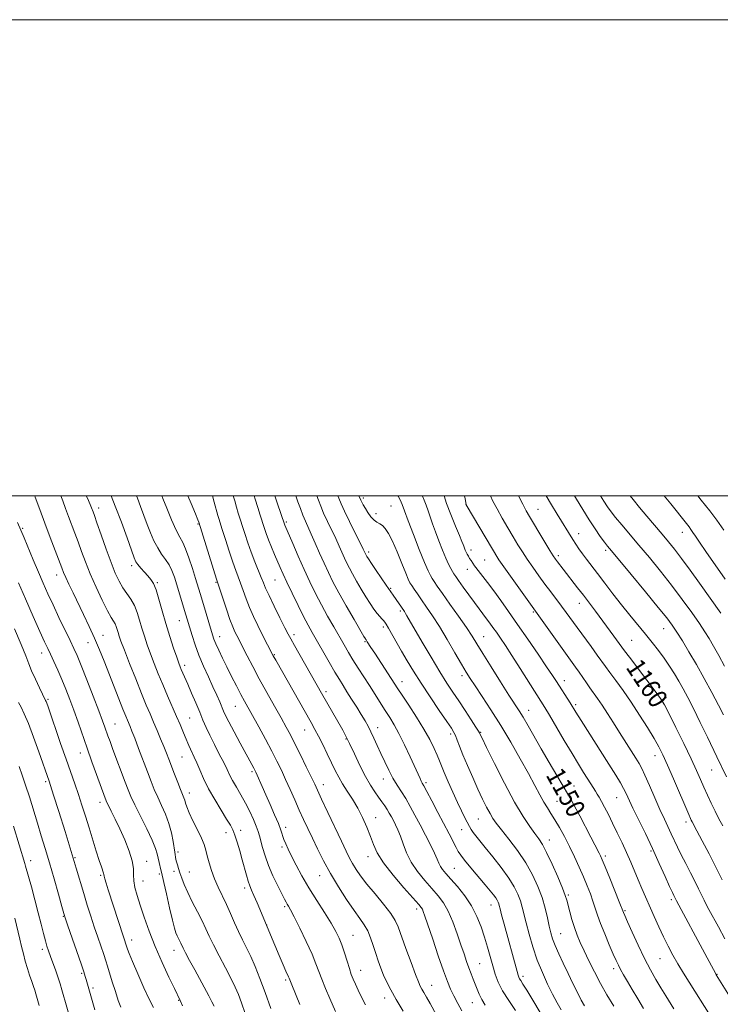
# Model space of a CAD drawing. Extents: x 2154800 to 2157700, y 312300 to 315200.
# Drawn here: x 2156550 to 2156844, y 314786 to 315200 of the extents above; entities that cross this region are included whole.
import ezdxf

# ---------------------------------------------------------------- set-up
doc = ezdxf.new("R2010")
doc.units = 0
doc.header["$MEASUREMENT"] = 0
for name, color, linetype, lineweight in [('32000', 7, 'Continuous', 0), ('DTM SPOT ELEVATION', 2, 'Continuous', 13), ('INDEX CONTOUR', 41, 'Continuous', 13), ('INDEX CONTOUR LABEL', 244, 'Continuous', 0), ('INTERMEDIATE CONTOUR', 44, 'Continuous', 0)]:
    doc.layers.add(name, color=color, linetype=linetype, lineweight=lineweight)
doc.styles.add('Style-ITALICS', font='ITALICS.shx')

msp = doc.modelspace()

# ---------------------------------------------------------------- linework, layer by layer
at = {"layer": '32000', "flags": 128}
for points in [[(2154800, 312300), (2157700, 312300), (2157700, 315200), (2154800, 315200), (2154800, 312300)], [(2155000, 312500), (2157500, 312500), (2157500, 315000), (2155000, 315000), (2155000, 312500)]]:
    msp.add_lwpolyline(points, dxfattribs=at)
at = {"layer": 'DTM SPOT ELEVATION'}
for p in [(2156694.5, 314999.1, 1148.35), (2156737.55, 314996.28, 1155.99), (2156583.24, 314994.9, 1124.55), (2156699.78, 314992.51, 1148.48), (2156706.05, 314995.69, 1149.04), (2156767.79, 314994.24, 1160.9), (2156624.99, 314988.1, 1131.88), (2156662.09, 314988.95, 1140.25), (2156551.29, 314986.35, 1118.21), (2156784.89, 314984.09, 1162.61), (2156828.55, 314984.61, 1169.34), (2156696.65, 314976.38, 1146.35), (2156739.66, 314977.24, 1154.5), (2156796.26, 314977.07, 1163.67), (2156745.37, 314972.98, 1154.98), (2156751.31, 314973.16, 1156.01), (2156776.43, 314974.9, 1160.39), (2156597.1, 314970.68, 1125.6), (2156738.09, 314969.09, 1153.31), (2156565.56, 314966.78, 1119.41), (2156607.91, 314963.45, 1126.2), (2156632.55, 314963.68, 1131.87), (2156657.35, 314964.6, 1137.09), (2156705.92, 314961.06, 1146.16), (2156709.95, 314951.61, 1145.71), (2156765.92, 314951.12, 1155.81), (2156785.2, 314954.8, 1159.31), (2156617.08, 314947.47, 1127.18), (2156702.77, 314944.84, 1143.61), (2156820.73, 314944.12, 1163.22), (2156585.05, 314941.31, 1120.75), (2156633.98, 314940.83, 1130.64), (2156665.22, 314941.72, 1136.42), (2156695.08, 314938.72, 1141.84), (2156745.04, 314940.75, 1150.81), (2156807.28, 314939.22, 1160.96), (2156578.67, 314938.24, 1119.26), (2156559.19, 314933.91, 1115.36), (2156657.09, 314933.24, 1134.14), (2156619.32, 314928.83, 1126.42), (2156710.74, 314921.96, 1142.68), (2156735.94, 314924.4, 1147.56), (2156778.94, 314922.38, 1154.61), (2156678.78, 314917.76, 1136.41), (2156561.84, 314914.49, 1114.2), (2156821.71, 314915.16, 1160.36), (2156640.59, 314911.58, 1129.12), (2156763.89, 314909.9, 1150.71), (2156783.68, 314912.29, 1154.31), (2156621.44, 314906.58, 1124.96), (2156590.08, 314904.15, 1118.9), (2156669.76, 314901.61, 1133.22), (2156700.52, 314902.65, 1138.64), (2156687.18, 314897.81, 1135.86), (2156731.2, 314899.99, 1143.66), (2156743.72, 314900.59, 1146.1), (2156575.51, 314892, 1115.36), (2156618.26, 314890.22, 1123.08), (2156817, 314890.89, 1157.36), (2156840.8, 314884.87, 1161.12), (2156647.61, 314884.15, 1127.73), (2156702.79, 314881.02, 1137.33), (2156560.96, 314879.85, 1111.72), (2156677.66, 314878.68, 1132.63), (2156720.79, 314879.43, 1140.3), (2156782.96, 314878.01, 1150.79), (2156621.29, 314875.19, 1122.59), (2156800.93, 314873.14, 1153.15), (2156583.7, 314871.25, 1115.49), (2156775.79, 314871.65, 1148.94), (2156699.62, 314864.75, 1134.67), (2156742.71, 314864.18, 1143.04), (2156661.82, 314860.73, 1128.46), (2156735.81, 314859.8, 1141.21), (2156830.1, 314862.95, 1157.57), (2156636.67, 314858.41, 1123.37), (2156642.85, 314859.46, 1124.47), (2156660.22, 314852.45, 1127.69), (2156772.63, 314855.33, 1146.64), (2156573.2, 314847.92, 1112.11), (2156616.52, 314850.42, 1120.39), (2156696.46, 314848.33, 1133.4), (2156796.19, 314848.69, 1150.36), (2156815.35, 314850.83, 1153.77), (2156554.56, 314846.74, 1108.52), (2156603.38, 314846.48, 1116.71), (2156732.65, 314843.48, 1138.95), (2156584.02, 314840.51, 1113.77), (2156608.71, 314841.06, 1117.7), (2156614.9, 314842.2, 1119.58), (2156621.24, 314841.94, 1120.78), (2156676.13, 314840.41, 1129.24), (2156601.83, 314838.22, 1116.79), (2156644.53, 314835.24, 1123.58), (2156780.58, 314832.24, 1146.22), (2156661.35, 314827.39, 1125.74), (2156748.11, 314828.13, 1139.29), (2156823.83, 314830.29, 1153.66), (2156568.39, 314823.27, 1109.91), (2156716.91, 314826.45, 1133.57), (2156804.39, 314825.76, 1150.17), (2156653.86, 314819.68, 1124.03), (2156690.05, 314815.39, 1128.84), (2156777.43, 314815.98, 1144.9), (2156597.03, 314813.39, 1114.54), (2156559.57, 314809.51, 1107.62), (2156614.84, 314809, 1117.36), (2156743.39, 314803.47, 1136.95), (2156819.09, 314805.61, 1151.12), (2156576.03, 314799.38, 1109.79), (2156693.25, 314800.58, 1128.7), (2156761.55, 314798.12, 1140.4), (2156799.67, 314801.32, 1147.57), (2156843.14, 314798.99, 1154.07), (2156661.74, 314796.55, 1123.73), (2156723.14, 314794.4, 1132.76), (2156580.84, 314793.24, 1110.33), (2156616.75, 314788, 1115.88), (2156703.39, 314789.07, 1129.39), (2156740.24, 314787.12, 1135.2)]:
    msp.add_point(p, dxfattribs=at)
at = {"layer": 'INDEX CONTOUR', "flags": 128}
for points, elevation in [([(2156556.307, 315000), (2156556.532, 314999.385), (2156558.395, 314994.246), (2156560.521, 314988.466), (2156562.76, 314982.522), (2156567.632, 314969.787), (2156568.429, 314967.771), (2156569.333, 314965.697), (2156570.665, 314962.833), (2156572.416, 314959.166), (2156576.797, 314950.105), (2156579.165, 314945.118), (2156581.431, 314940.145), (2156583.48, 314935.34), (2156585.424, 314930.521), (2156591.658, 314914.647), (2156593.382, 314910.313), (2156594.542, 314907.454), (2156595.28, 314905.696), (2156596.393, 314903.09), (2156597.171, 314901.163), (2156598.332, 314898.175), (2156599.969, 314893.869), (2156603.669, 314884.054), (2156605.197, 314880.038), (2156606.565, 314876.612), (2156607.991, 314873.346), (2156609.616, 314869.888), (2156611.273, 314866.199), (2156612.7179, 314862.322), (2156613.765, 314858.369), (2156614.454, 314854.748), (2156615.142, 314850.252), (2156615.674, 314847.2319), (2156615.911, 314846.17), (2156616.258, 314844.904), (2156616.729, 314843.3849), (2156617.333, 314841.554), (2156618.1, 314839.343), (2156619.1481, 314836.641), (2156620.614, 314833.326), (2156622.551, 314829.383), (2156624.681, 314825.224), (2156626.638, 314821.367), (2156628.194, 314818.129), (2156629.651, 314815.021), (2156631.445, 314811.355), (2156633.8531, 314806.6989), (2156636.509, 314801.657), (2156638.885, 314797.09), (2156640.607, 314793.57), (2156641.912, 314790.507), (2156643.1879, 314787.0201), (2156644.725, 314782.491)], 1120), ([(2156609.724, 315000), (2156610.177, 314998.874), (2156611.832, 314994.799), (2156613.863, 314989.937), (2156615.8019, 314985.579), (2156617.306, 314982.619), (2156618.525, 314980.361), (2156619.735, 314977.709), (2156621.131, 314973.896), (2156622.588, 314969.458), (2156623.902, 314965.2621), (2156625.834, 314958.974), (2156626.801, 314955.755), (2156631.004, 314941.594), (2156631.636, 314939.733), (2156632.441, 314937.769), (2156633.6389, 314935.127), (2156635.204, 314931.836), (2156637.049, 314928.074), (2156639.067, 314924.049), (2156641.088, 314920.095), (2156642.924, 314916.577), (2156644.48, 314913.679), (2156650.4479, 314902.869), (2156653.249, 314897.729), (2156655.909, 314892.756), (2156658.11, 314888.501), (2156659.98, 314884.696), (2156661.76, 314880.865), (2156663.638, 314876.664), (2156665.573, 314872.269), (2156667.471, 314867.986), (2156669.275, 314864.019), (2156671.074, 314860.163), (2156672.998, 314856.112), (2156675.168, 314851.62), (2156677.677, 314846.679), (2156680.613, 314841.344), (2156683.975, 314835.752), (2156687.424, 314830.393), (2156690.5339, 314825.84), (2156692.981, 314822.463), (2156694.842, 314819.824), (2156696.299, 314817.277), (2156697.515, 314814.33), (2156698.593, 314811.08), (2156699.62, 314807.774), (2156700.672, 314804.612), (2156701.782, 314801.589), (2156702.969, 314798.654), (2156704.293, 314795.7), (2156705.964, 314792.404), (2156708.231, 314788.388), (2156711.185, 314783.504)], 1130), ([(2156657.281, 315000), (2156657.439, 314999.499), (2156658.389, 314996.617), (2156661.2551, 314988.122), (2156661.437, 314987.675), (2156664.739, 314979.945), (2156667.029, 314974.663), (2156669.5111, 314969.075), (2156671.937, 314963.833), (2156674.337, 314958.92), (2156676.808, 314954.151), (2156679.401, 314949.41), (2156681.969, 314944.876), (2156686.312, 314937.325), (2156688.139, 314934.199), (2156690.041, 314931.062), (2156692.204, 314927.638), (2156696.972, 314920.238), (2156703.625, 314909.783), (2156705.506, 314906.862), (2156707.365, 314903.813), (2156709.402, 314900.082), (2156711.726, 314895.369), (2156714.064, 314890.3641), (2156718.26, 314881.177), (2156718.7791, 314880.106), (2156719.199, 314879.3241), (2156719.857, 314878.142), (2156721.122, 314875.816), (2156723.218, 314871.883), (2156725.798, 314866.997), (2156730.539, 314857.952), (2156733.47, 314852.293), (2156734.364, 314850.6), (2156735.368, 314849.024), (2156737.023, 314846.866), (2156739.662, 314843.669), (2156745.677, 314836.562), (2156747.785, 314834.045), (2156749.176, 314832.315), (2156750.073, 314831.089), (2156750.674, 314830.122), (2156751.074, 314829.311), (2156751.341, 314828.592), (2156751.564, 314827.813), (2156751.911, 314826.471), (2156752.571, 314823.976), (2156753.6581, 314819.9771), (2156759.066, 314800.195), (2156759.496, 314798.6759), (2156759.805, 314797.769), (2156760.124, 314797.112), (2156760.612, 314796.3201), (2156761.531, 314794.888), (2156763.167, 314792.287), (2156765.677, 314788.165), (2156768.694, 314782.891)], 1140), ([(2156708.926, 315000), (2156709.094, 314999.772), (2156709.921, 314998.2671), (2156710.699, 314996.386), (2156711.697, 314993.649), (2156713.226, 314989.502), (2156715.452, 314983.723), (2156717.954, 314977.407), (2156720.163, 314971.9761), (2156721.658, 314968.486), (2156722.613, 314966.509), (2156723.346, 314965.2459), (2156724.188, 314963.943), (2156725.504, 314962.025), (2156727.6669, 314958.959), (2156730.858, 314954.478), (2156734.481, 314949.368), (2156737.7459, 314944.675), (2156740.13, 314941.084), (2156742.175, 314937.815), (2156744.691, 314933.724), (2156748.208, 314928.081), (2156752.148, 314921.823), (2156755.653, 314916.302), (2156759.879, 314909.6949), (2156761.565, 314906.932), (2156763.662, 314903.342), (2156769.223, 314893.6649), (2156772.518, 314887.97), (2156775.729, 314882.472), (2156778.396, 314877.96), (2156780.235, 314874.906), (2156781.653, 314872.51), (2156783.233, 314869.651), (2156785.379, 314865.56), (2156790.017, 314856.567), (2156791.673, 314853.4131), (2156793.582, 314849.8499), (2156794.167, 314848.677), (2156794.889, 314847.024), (2156796.101, 314844.068), (2156798.001, 314839.368), (2156801.969, 314829.477), (2156803.779, 314824.8679), (2156804.308, 314823.666), (2156805.468, 314821.058), (2156807.44, 314816.66), (2156809.947, 314811.196), (2156812.603, 314805.673), (2156815.09, 314800.888), (2156817.379, 314796.822), (2156819.516, 314793.248), (2156821.524, 314789.99), (2156824.957, 314784.537)], 1150), ([(2156759.726, 315000), (2156761.427, 314996.516), (2156762.883, 314993.689), (2156764.232, 314991.2881), (2156765.9109, 314988.467), (2156768.194, 314984.679), (2156770.691, 314980.559), (2156772.844, 314977.036), (2156774.258, 314974.78), (2156775.172, 314973.417), (2156775.988, 314972.314), (2156778.422, 314969.164), (2156784.526, 314961.369), (2156786.972, 314958.204), (2156789.458, 314954.932), (2156791.993, 314951.549), (2156799.769, 314941.042), (2156804.259, 314934.905), (2156806.322, 314932.165), (2156813.661, 314922.522), (2156817.134, 314917.923), (2156819.395, 314914.804), (2156821.03, 314912.142), (2156822.956, 314908.44), (2156825.815, 314902.696), (2156829.152, 314895.8841), (2156832.235, 314889.476), (2156834.518, 314884.581), (2156836.187, 314880.861), (2156837.61, 314877.614), (2156839.09, 314874.281), (2156840.6589, 314870.868), (2156842.281, 314867.522), (2156843.9249, 314864.351), (2156845.577, 314861.311)], 1160), ([(2156820.88, 315000), (2156823.641, 314996.568), (2156830.257, 314988.3219), (2156831.334, 314986.951), (2156832.165, 314985.8351), (2156832.987, 314984.635), (2156834.059, 314982.994), (2156835.731, 314980.474), (2156838.379, 314976.615), (2156846.595, 314964.947)], 1170), ([(2156549.785, 314886.224), (2156551.068, 314882.582), (2156552.471, 314878.402), (2156554.041, 314873.462), (2156557.417, 314862.528), (2156559.075, 314857.198), (2156560.754, 314851.755), (2156562.542, 314845.772), (2156564.464, 314839.086), (2156566.283, 314832.603), (2156567.701, 314827.499), (2156568.5551, 314824.4691), (2156569.23, 314822.307), (2156570.25, 314819.331), (2156575.78, 314803.345), (2156576.924, 314799.982), (2156577.551, 314798.071), (2156577.929, 314796.832), (2156581.542, 314784.049)], 1110)]:
    msp.add_lwpolyline(points, dxfattribs=dict(at, elevation=elevation))
at = {"layer": 'INTERMEDIATE CONTOUR', "flags": 128}
for points, elevation in [([(2156567.225, 315000), (2156568.068, 314997.861), (2156569.291, 314994.59), (2156570.507, 314991.294), (2156573.124, 314984.347), (2156574.504, 314980.6121), (2156575.94, 314976.627), (2156577.581, 314972.233), (2156579.609, 314967.246), (2156582.097, 314961.661), (2156584.696, 314956.189), (2156586.945, 314951.72), (2156588.502, 314948.882), (2156589.479, 314947.255), (2156590.101, 314946.157), (2156590.566, 314945.025), (2156590.959, 314943.789), (2156591.3339, 314942.496), (2156591.787, 314941.063), (2156592.569, 314938.873), (2156593.972, 314935.178), (2156596.152, 314929.573), (2156598.735, 314923.033), (2156601.21, 314916.875), (2156603.195, 314912.086), (2156604.801, 314908.334), (2156606.267, 314904.953), (2156607.769, 314901.437), (2156609.242, 314897.921), (2156610.5629, 314894.698), (2156611.659, 314891.9409), (2156612.661, 314889.3389), (2156615.05, 314883.05), (2156616.401, 314879.542), (2156617.583, 314876.547), (2156618.989, 314873.163), (2156619.358, 314872.108), (2156619.668, 314870.933), (2156620.173, 314869.297), (2156621.157, 314866.872), (2156622.777, 314863.502), (2156624.673, 314859.711), (2156626.357, 314856.199), (2156627.474, 314853.456), (2156628.19, 314851.153), (2156628.804, 314848.758), (2156629.573, 314845.862), (2156630.573, 314842.556), (2156631.841, 314839.0589), (2156633.385, 314835.54), (2156636.887, 314828.291), (2156638.623, 314824.461), (2156640.313, 314820.616), (2156641.975, 314816.931), (2156643.6349, 314813.5), (2156645.329, 314810.103), (2156647.095, 314806.438), (2156648.974, 314802.226), (2156650.997, 314797.271), (2156653.195, 314791.399), (2156655.554, 314784.628)], 1122), ([(2156577.983, 315000), (2156578.454, 314998.953), (2156579.603, 314996.337), (2156580.186, 314994.933), (2156580.811, 314993.269), (2156581.388, 314991.66), (2156582.468, 314988.566), (2156584.192, 314983.583), (2156586.287, 314977.624), (2156588.377, 314971.9279), (2156590.179, 314967.46), (2156591.779, 314964.077), (2156593.3551, 314961.358), (2156596.69, 314956.507), (2156598.182, 314953.911), (2156599.392, 314950.97), (2156600.413, 314947.756), (2156601.389, 314944.394), (2156602.446, 314940.974), (2156603.635, 314937.43), (2156604.987, 314933.656), (2156606.528, 314929.577), (2156608.249, 314925.222), (2156610.134, 314920.65), (2156612.144, 314915.961), (2156615.936, 314907.316), (2156617.419, 314903.8911), (2156618.608, 314901.083), (2156619.566, 314898.762), (2156621.065, 314895.092), (2156621.755, 314893.523), (2156623.369, 314890.164), (2156624.4059, 314887.866), (2156625.681, 314884.862), (2156627.303, 314881.191), (2156629.3931, 314876.957), (2156631.971, 314872.347), (2156634.652, 314867.889), (2156636.954, 314864.196), (2156638.529, 314861.645), (2156639.586, 314859.672), (2156640.471, 314857.4741), (2156641.456, 314854.458), (2156642.515, 314850.859), (2156643.549, 314847.115), (2156645.2921, 314840.554), (2156646.012, 314838.0631), (2156646.676, 314836.159), (2156647.427, 314834.368), (2156648.429, 314832.095), (2156649.7681, 314828.975), (2156657.264, 314811.174), (2156659.108, 314806.829), (2156660.772, 314802.947), (2156661.924, 314800.326), (2156663.0139, 314797.941), (2156663.246, 314797.397), (2156663.549, 314796.595), (2156664.405, 314794.499), (2156667.713, 314786.277)], 1124), ([(2156588.3999, 315000), (2156590.1721, 314995.666), (2156592.7419, 314988.874), (2156595.098, 314982.338), (2156596.934, 314977.1319), (2156598.07, 314973.99), (2156598.83, 314972.295), (2156599.664, 314971.091), (2156600.904, 314969.6229), (2156602.394, 314967.944), (2156603.862, 314966.311), (2156605.105, 314964.839), (2156606.201, 314963.083), (2156607.299, 314960.458), (2156608.524, 314956.557), (2156609.905, 314951.677), (2156611.443, 314946.292), (2156613.105, 314940.885), (2156614.7, 314935.9861), (2156616.002, 314932.135), (2156616.861, 314929.675), (2156617.422, 314928.173), (2156617.91, 314926.998), (2156620.606, 314920.833), (2156622.208, 314917.135), (2156623.982, 314912.999), (2156625.649, 314909.049), (2156627.028, 314905.721), (2156628.329, 314902.6811), (2156629.857, 314899.404), (2156631.803, 314895.55), (2156633.9, 314891.516), (2156635.761, 314887.886), (2156637.129, 314885.058), (2156638.241, 314882.709), (2156639.463, 314880.332), (2156641.0651, 314877.528), (2156642.936, 314874.33), (2156644.869, 314870.879), (2156646.675, 314867.342), (2156648.236, 314864.001), (2156649.447, 314861.161), (2156650.26, 314858.991), (2156650.835, 314857.104), (2156652.104, 314852.177), (2156653.126, 314848.724), (2156654.563, 314844.7261), (2156656.443, 314840.377), (2156658.446, 314836.194), (2156660.169, 314832.7759), (2156661.311, 314830.548), (2156661.997, 314829.244), (2156662.458, 314828.424), (2156662.944, 314827.599), (2156663.778, 314826.081), (2156665.299, 314823.135), (2156667.68, 314818.358), (2156670.422, 314812.691), (2156672.859, 314807.409), (2156674.5199, 314803.427), (2156676.953, 314796.931), (2156678.583, 314792.951), (2156680.343, 314788.851), (2156682.749, 314783.369)], 1126), ([(2156599.069, 315000), (2156599.473, 314999.019), (2156600.804, 314995.506), (2156603.555, 314988.003), (2156604.9599, 314984.384), (2156606.42, 314981.035), (2156607.983, 314978.062), (2156609.66, 314975.516), (2156611.321, 314973.232), (2156612.797, 314970.984), (2156613.98, 314968.566), (2156614.991, 314965.822), (2156616.006, 314962.61), (2156619.326, 314951.773), (2156622.466, 314941.29), (2156623.7419, 314937.364), (2156625.3481, 314932.987), (2156627.268, 314928.399), (2156629.305, 314923.8859), (2156631.218, 314919.75), (2156632.81, 314916.239), (2156634.06, 314913.396), (2156635.696, 314909.557), (2156636.528, 314907.76), (2156637.913, 314905.031), (2156640.103, 314900.89), (2156642.672, 314896.104), (2156648.385, 314885.56), (2156648.814, 314884.741), (2156649.215, 314883.9), (2156649.771, 314882.648), (2156651.841, 314877.907), (2156653.394, 314874.397), (2156655.244, 314870.259), (2156657.123, 314866.01), (2156658.71, 314862.268), (2156659.778, 314859.477), (2156661.082, 314855.627), (2156661.805, 314853.771), (2156662.809, 314851.53), (2156664.228, 314848.625), (2156666.168, 314844.856), (2156668.619, 314840.349), (2156671.542, 314835.312), (2156674.828, 314830.002), (2156678.096, 314824.876), (2156680.897, 314820.4429), (2156682.908, 314817.022), (2156684.319, 314814.183), (2156685.445, 314811.304), (2156686.54, 314807.956), (2156687.599, 314804.465), (2156688.556, 314801.349), (2156689.378, 314798.956), (2156690.18, 314796.966), (2156691.113, 314794.891), (2156692.294, 314792.35), (2156693.713, 314789.388), (2156695.324, 314786.159)], 1128), ([(2156620.719, 315000), (2156622.123, 314996.715), (2156623.887, 314992.404), (2156624.876, 314989.938), (2156625.275, 314988.908), (2156632.734, 314965.01), (2156635.336, 314956.966), (2156636.865, 314952.333), (2156638.355, 314948.018), (2156639.547, 314944.896), (2156640.463, 314942.802), (2156641.198, 314941.313), (2156645.62, 314932.693), (2156647.918, 314928.291), (2156650.711, 314923.081), (2156653.8799, 314917.333), (2156657.071, 314911.64), (2156659.869, 314906.674), (2156662.006, 314902.845), (2156663.797, 314899.522), (2156665.705, 314895.813), (2156668.035, 314891.139), (2156670.473, 314886.165), (2156672.548, 314881.872), (2156673.978, 314878.854), (2156676.918, 314872.517), (2156679.496, 314867.015), (2156685.243, 314854.835), (2156687.232, 314850.663), (2156688.668, 314847.773), (2156689.935, 314845.453), (2156691.39, 314843.07), (2156693.305, 314840.297), (2156695.93, 314836.8851), (2156699.344, 314832.743), (2156702.944, 314828.407), (2156705.959, 314824.574), (2156707.864, 314821.644), (2156709.122, 314818.8499), (2156712.337, 314809.834), (2156714.482, 314803.961), (2156716.358, 314798.923), (2156717.586, 314795.751), (2156718.365, 314793.975), (2156719.035, 314792.745), (2156719.8901, 314791.318), (2156721.041, 314789.374), (2156722.549, 314786.698), (2156726.963, 314778.511)], 1132), ([(2156630.966, 315000), (2156631.748, 314997.266), (2156633.2909, 314991.727), (2156633.694, 314990.405), (2156635.154, 314985.807), (2156636.486, 314981.577), (2156638.045, 314976.682), (2156639.548, 314972.13), (2156640.783, 314968.658), (2156641.823, 314965.9099), (2156642.815, 314963.256), (2156643.89, 314960.198), (2156645.122, 314956.747), (2156646.571, 314953.042), (2156648.2609, 314949.2321), (2156650.064, 314945.497), (2156651.813, 314942.024), (2156656.548, 314932.818), (2156657.586, 314930.955), (2156672.476, 314904.694), (2156674.055, 314901.862), (2156675.548, 314899.05), (2156677.339, 314895.5361), (2156679.285, 314891.614), (2156681.114, 314887.838), (2156682.646, 314884.61), (2156684.072, 314881.749), (2156685.674, 314878.9279), (2156687.652, 314875.868), (2156689.866, 314872.497), (2156692.095, 314868.792), (2156694.144, 314864.7851), (2156695.939, 314860.725), (2156697.432, 314856.913), (2156698.7, 314853.499), (2156700.306, 314850.018), (2156702.935, 314845.854), (2156706.9601, 314840.678), (2156711.506, 314835.33), (2156717.705, 314828.315), (2156718.787, 314827.014), (2156719.2449, 314826.274), (2156719.642, 314825.326), (2156720.324, 314823.3769), (2156723.579, 314813.681), (2156725.926, 314806.744), (2156728.107, 314800.427), (2156729.75, 314795.916), (2156731.073, 314792.708), (2156732.438, 314789.875), (2156734.088, 314786.744), (2156735.784, 314783.644)], 1134), ([(2156639.767, 315000), (2156640.352, 314997.867), (2156641.122, 314995.15), (2156641.861, 314992.722), (2156644.633, 314984.086), (2156645.893, 314980.256), (2156647.31, 314976.244), (2156648.832, 314972.307), (2156651.532, 314965.7251), (2156652.443, 314963.43), (2156653.378, 314961.161), (2156654.787, 314958.066), (2156656.94, 314953.636), (2156659.385, 314948.732), (2156661.487, 314944.56), (2156662.838, 314941.9049), (2156663.923, 314939.871), (2156665.4501, 314937.14), (2156676.88, 314917.008), (2156685.782, 314901.59), (2156687.1339, 314899.079), (2156688.688, 314895.91), (2156690.694, 314891.583), (2156692.987, 314886.682), (2156695.295, 314882.062), (2156697.394, 314878.389), (2156699.245, 314875.578), (2156700.853, 314873.353), (2156702.233, 314871.469), (2156703.417, 314869.8), (2156704.445, 314868.25), (2156705.358, 314866.729), (2156706.214, 314865.18), (2156707.071, 314863.555), (2156707.979, 314861.78), (2156708.95, 314859.681), (2156709.988, 314857.06), (2156711.135, 314853.794), (2156712.591, 314850.054), (2156714.593, 314846.0861), (2156717.271, 314842.125), (2156720.308, 314838.359), (2156723.276, 314834.965), (2156725.845, 314831.996), (2156728.071, 314829.014), (2156730.104, 314825.454), (2156732.056, 314820.966), (2156733.873, 314816.041), (2156735.459, 314811.382), (2156736.753, 314807.531), (2156737.832, 314804.39), (2156738.804, 314801.696), (2156739.754, 314799.231), (2156740.668, 314796.929), (2156741.506, 314794.767), (2156742.266, 314792.704), (2156743.096, 314790.631), (2156744.183, 314788.423), (2156745.648, 314786.001)], 1136), ([(2156648.549, 315000), (2156648.954, 314998.572), (2156650.028, 314995.039), (2156651.032, 314991.9199), (2156652.761, 314986.639), (2156653.5961, 314984.169), (2156654.578, 314981.499), (2156655.789, 314978.479), (2156657.11, 314975.337), (2156659.486, 314969.814), (2156660.689, 314967.113), (2156662.297, 314963.646), (2156664.504, 314959.033), (2156666.996, 314953.93), (2156669.337, 314949.257), (2156671.23, 314945.639), (2156672.95, 314942.529), (2156680.069, 314930.068), (2156682.503, 314925.877), (2156684.378, 314922.751), (2156685.936, 314920.255), (2156687.562, 314917.697), (2156689.525, 314914.584), (2156691.632, 314911.206), (2156693.576, 314908.051), (2156695.134, 314905.46), (2156696.417, 314903.194), (2156697.618, 314900.869), (2156698.899, 314898.175), (2156700.293, 314895.112), (2156701.803, 314891.755), (2156703.421, 314888.204), (2156705.12, 314884.663), (2156706.862, 314881.36), (2156708.621, 314878.434), (2156710.409, 314875.672), (2156712.244, 314872.77), (2156714.149, 314869.485), (2156716.15, 314865.8), (2156718.275, 314861.759), (2156720.5, 314857.4769), (2156722.6, 314853.36), (2156724.296, 314849.891), (2156725.409, 314847.405), (2156726.151, 314845.672), (2156726.835, 314844.319), (2156727.754, 314842.979), (2156729.131, 314841.314), (2156731.169, 314838.9919), (2156733.948, 314835.79), (2156737.053, 314831.912), (2156739.946, 314827.669), (2156742.211, 314823.325), (2156743.937, 314818.963), (2156745.337, 314814.622), (2156746.59, 314810.354), (2156748.815, 314802.491), (2156749.867, 314799.065), (2156751.158, 314795.713), (2156752.996, 314792.074), (2156755.544, 314787.943), (2156758.393, 314783.727)], 1138), ([(2156666.035, 315000), (2156666.947, 314997.446), (2156667.9719, 314994.587), (2156669.023, 314991.816), (2156670.063, 314989.356), (2156672.55, 314983.8941), (2156674.218, 314980.112), (2156676.074, 314975.864), (2156677.94, 314971.654), (2156679.726, 314967.798), (2156681.6809, 314963.876), (2156684.142, 314959.281), (2156687.266, 314953.71), (2156690.51, 314948.051), (2156694.663, 314940.907), (2156695.29, 314939.856), (2156695.4729, 314939.586), (2156695.589, 314939.446), (2156695.775, 314939.195), (2156696.107, 314938.695), (2156697.654, 314936.247), (2156699.217, 314933.8149), (2156708.9, 314918.968), (2156710.735, 314916.202), (2156713.496, 314912.062), (2156716.759, 314907.059), (2156719.883, 314902.003), (2156722.353, 314897.569), (2156724.171, 314893.891), (2156725.466, 314890.972), (2156726.4, 314888.699), (2156727.272, 314886.508), (2156728.415, 314883.721), (2156730.057, 314879.89), (2156732.008, 314875.484), (2156733.977, 314871.199), (2156735.715, 314867.608), (2156737.157, 314864.767), (2156739.11, 314861.026), (2156739.812, 314859.778), (2156740.601, 314858.59), (2156741.6919, 314857.172), (2156745.689, 314852.301), (2156748.904, 314848.33), (2156752.433, 314843.806), (2156755.603, 314839.426), (2156757.898, 314835.733), (2156759.423, 314832.638), (2156760.442, 314829.895), (2156761.209, 314827.228), (2156762.85, 314820.5419), (2156764.099, 314815.839), (2156765.687, 314810.476), (2156767.567, 314804.942), (2156769.676, 314799.663), (2156771.877, 314794.835), (2156774.011, 314790.592), (2156775.945, 314787.0201), (2156777.625, 314783.997)], 1142), ([(2156674.844, 315000), (2156675.521, 314998.218), (2156676.52, 314995.629), (2156677.755, 314992.701), (2156679.353, 314989.254), (2156682.852, 314981.9881), (2156684.301, 314978.855), (2156686.542, 314973.827), (2156687.507, 314971.744), (2156688.563, 314969.625), (2156689.893, 314967.143), (2156691.608, 314964.092), (2156693.554, 314960.75), (2156695.507, 314957.516), (2156697.2799, 314954.719), (2156698.837, 314952.419), (2156700.181, 314950.606), (2156701.311, 314949.254), (2156702.229, 314948.27), (2156702.935, 314947.545), (2156703.475, 314946.918), (2156704.076, 314946.02), (2156705.01, 314944.431), (2156710.541, 314934.704), (2156712.868, 314930.689), (2156715.515, 314926.292), (2156718.706, 314921.246), (2156722.504, 314915.493), (2156726.342, 314909.813), (2156729.492, 314905.194), (2156731.436, 314902.3171), (2156732.479, 314900.617), (2156733.135, 314899.224), (2156733.857, 314897.377), (2156734.854, 314894.7759), (2156736.274, 314891.232), (2156738.192, 314886.695), (2156740.397, 314881.667), (2156742.603, 314876.7889), (2156744.5749, 314872.593), (2156746.266, 314869.169), (2156747.681, 314866.501), (2156748.9011, 314864.4531), (2156750.3279, 314862.426), (2156752.445, 314859.706), (2156755.545, 314855.784), (2156759.175, 314850.982), (2156762.6931, 314845.831), (2156765.583, 314840.772), (2156767.83, 314835.893), (2156769.544, 314831.197), (2156770.833, 314826.719), (2156771.803, 314822.64), (2156772.556, 314819.175), (2156773.215, 314816.41), (2156773.975, 314813.914), (2156775.052, 314811.1241), (2156776.595, 314807.624), (2156778.483, 314803.585), (2156780.531, 314799.3211), (2156782.561, 314795.141), (2156784.438, 314791.3301), (2156786.0369, 314788.165), (2156787.356, 314785.736)], 1144), ([(2156683.688, 315000), (2156684.096, 314998.991), (2156685.069, 314996.671), (2156686.487, 314993.586), (2156688.643, 314989.153), (2156694.384, 314977.598), (2156695.446, 314975.374), (2156695.644, 314975.004), (2156695.95, 314974.475), (2156696.599, 314973.45), (2156697.862, 314971.537), (2156699.8659, 314968.561), (2156704.054, 314962.405), (2156706.919, 314958.3151), (2156711.678, 314951.329), (2156712.138, 314950.599), (2156712.768, 314949.536), (2156719.1781, 314938.536), (2156722.957, 314932.132), (2156726.601, 314926.077), (2156729.576, 314921.322), (2156732.0921, 314917.47), (2156734.545, 314913.7881), (2156737.191, 314909.779), (2156739.724, 314905.902), (2156741.699, 314902.854), (2156742.801, 314901.127), (2156743.242, 314900.399), (2156743.552, 314899.737), (2156744.321, 314898.159), (2156746.23, 314894.292), (2156749.6, 314887.522), (2156753.818, 314879.239), (2156758.037, 314871.3359), (2156761.569, 314865.306), (2156764.358, 314861.054), (2156766.507, 314858.084), (2156768.17, 314855.835), (2156769.694, 314853.484), (2156771.473, 314850.143), (2156773.75, 314845.289), (2156776.145, 314839.858), (2156778.124, 314835.155), (2156779.311, 314832.097), (2156779.957, 314830.062), (2156781.182, 314825.274), (2156782.098, 314821.972), (2156783.146, 314818.593), (2156784.286, 314815.454), (2156785.606, 314812.313), (2156787.2281, 314808.785), (2156789.235, 314804.601), (2156791.556, 314799.9501), (2156794.08, 314795.135), (2156796.753, 314790.376), (2156799.744, 314785.554)], 1146), ([(2156692.559, 315000), (2156692.601, 314999.9), (2156693.0689, 314998.806), (2156693.365, 314998.162), (2156693.785, 314997.318), (2156694.4129, 314996.151), (2156695.28, 314994.6719), (2156696.39, 314992.942), (2156697.648, 314991.218), (2156698.932, 314989.808), (2156700.148, 314988.908), (2156701.3089, 314988.259), (2156702.457, 314987.493), (2156703.647, 314986.244), (2156704.995, 314984.17), (2156706.632, 314980.932), (2156708.603, 314976.438), (2156710.611, 314971.573), (2156712.276, 314967.472), (2156713.341, 314964.941), (2156714.048, 314963.498), (2156714.765, 314962.335), (2156715.795, 314960.785), (2156717.19, 314958.739), (2156718.937, 314956.228), (2156721.031, 314953.242), (2156723.506, 314949.598), (2156726.404, 314945.071), (2156729.681, 314939.6321), (2156732.942, 314934.043), (2156735.7061, 314929.26), (2156737.687, 314925.9), (2156739.369, 314923.209), (2156741.43, 314920.0899), (2156744.383, 314915.683), (2156748.076, 314910.066), (2156752.192, 314903.552), (2156756.4129, 314896.512), (2156760.415, 314889.543), (2156763.876, 314883.3), (2156766.563, 314878.286), (2156768.623, 314874.387), (2156770.292, 314871.341), (2156771.796, 314868.854), (2156773.3, 314866.514), (2156774.96, 314863.88), (2156776.879, 314860.619), (2156778.978, 314856.8129), (2156781.1271, 314852.6501), (2156783.212, 314848.32), (2156785.171, 314844.011), (2156786.953, 314839.912), (2156788.518, 314836.174), (2156789.857, 314832.7919), (2156790.97, 314829.721), (2156792.872, 314823.843), (2156794.153, 314820.269), (2156795.898, 314815.921), (2156797.819, 314811.399), (2156799.519, 314807.503), (2156800.719, 314804.792), (2156801.63, 314802.854), (2156802.5809, 314801.032), (2156803.85, 314798.778), (2156805.49, 314795.964), (2156807.497, 314792.566), (2156809.827, 314788.653), (2156812.254, 314784.66)], 1148), ([(2156719.286, 315000), (2156719.337, 314999.843), (2156719.994, 314998.105), (2156720.811, 314996.049), (2156721.696, 314993.72), (2156722.587, 314991.139), (2156723.56, 314988.2229), (2156724.728, 314984.867), (2156726.148, 314981.065), (2156727.675, 314977.213), (2156729.109, 314973.811), (2156730.29, 314971.241), (2156731.217, 314969.421), (2156731.928, 314968.157), (2156732.51, 314967.201), (2156733.25, 314966.102), (2156734.481, 314964.361), (2156736.415, 314961.658), (2156738.762, 314958.407), (2156741.107, 314955.201), (2156743.12, 314952.507), (2156746.273, 314948.3539), (2156747.606, 314946.553), (2156748.928, 314944.713), (2156750.361, 314942.673), (2156752.043, 314940.238), (2156754.16, 314937.088), (2156756.917, 314932.873), (2156760.365, 314927.487), (2156769.087, 314913.702), (2156770.708, 314911.083), (2156772.667, 314907.808), (2156778.888, 314897.243), (2156782.173, 314891.719), (2156784.889, 314887.255), (2156787.032, 314883.815), (2156790.052, 314878.996), (2156791.998, 314875.861), (2156792.77, 314874.647), (2156793.576, 314873.332), (2156794.567, 314871.585), (2156795.859, 314869.1461), (2156797.432, 314866.0621), (2156799.229, 314862.45), (2156801.182, 314858.446), (2156803.179, 314854.249), (2156805.093, 314850.074), (2156806.832, 314846.091), (2156809.9721, 314838.645), (2156811.515, 314835.067), (2156816.7049, 314823.32), (2156818.662, 314818.967), (2156820.629, 314814.735), (2156822.56, 314810.812), (2156824.528, 314807.0791), (2156826.642, 314803.345), (2156828.961, 314799.483), (2156831.36, 314795.626), (2156840.153, 314781.671)], 1152), ([(2156728.353, 315000), (2156729.351, 314996.803), (2156731.149, 314992.0671), (2156733.155, 314987.248), (2156734.8601, 314983.279), (2156735.8881, 314980.833), (2156736.395, 314979.538), (2156736.674, 314978.765), (2156736.963, 314977.996), (2156737.304, 314977.161), (2156737.689, 314976.304), (2156738.111, 314975.458), (2156738.584, 314974.602), (2156739.123, 314973.705), (2156739.725, 314972.759), (2156741.18, 314970.579), (2156741.682, 314969.894), (2156746.559, 314963.557), (2156749.229, 314960.004), (2156752.181, 314955.97), (2156755.495, 314951.332), (2156759.305, 314945.904), (2156763.612, 314939.693), (2156767.893, 314933.4669), (2156771.49, 314928.185), (2156773.947, 314924.52), (2156775.596, 314921.997), (2156781.351, 314913.006), (2156783.754, 314909.1489), (2156786.006, 314905.579), (2156797.693, 314887.201), (2156800.543, 314882.648), (2156802.467, 314879.4579), (2156803.805, 314877.063), (2156804.8991, 314874.89), (2156807.763, 314868.835), (2156812.976, 314858.0739), (2156815.981, 314851.761), (2156818.832, 314845.58), (2156821.301, 314840.102), (2156823.182, 314835.898), (2156824.343, 314833.346), (2156824.957, 314832.05), (2156826.0531, 314829.855), (2156838.021, 314807.682), (2156842.543, 314799.233), (2156842.788, 314798.8071), (2156850.414, 314786.489)], 1154), ([(2156737.008, 315000), (2156737.2131, 314998.7169), (2156737.593, 314996.324), (2156737.683, 314996.162), (2156751.3211, 314973.064), (2156783.643, 314928.066), (2156785.174, 314925.894), (2156788.172, 314921.4819), (2156789.693, 314919.282), (2156792.921, 314914.7839), (2156794.8389, 314911.989), (2156797.075, 314908.548), (2156799.548, 314904.634), (2156802.138, 314900.507), (2156808.961, 314889.747), (2156810.315, 314887.557), (2156811.454, 314885.469), (2156812.821, 314882.57), (2156814.729, 314878.256), (2156816.952, 314873.161), (2156819.128, 314868.229), (2156820.976, 314864.189), (2156823.891, 314858.029), (2156826.54, 314852.3209), (2156828.101, 314849.094), (2156829.947, 314845.458), (2156831.912, 314841.667), (2156833.767, 314838.06), (2156835.333, 314834.9149), (2156837.675, 314830.092), (2156838.608, 314828.255), (2156839.713, 314826.183), (2156843.68, 314818.869), (2156846.429, 314813.848)], 1156), ([(2156747.897, 315000), (2156748.914, 314997.783), (2156750.656, 314994.469), (2156752.82, 314990.624), (2156755.181, 314986.5631), (2156757.453, 314982.725), (2156759.44, 314979.412), (2156761.307, 314976.402), (2156763.3089, 314973.339), (2156765.6299, 314969.964), (2156768.168, 314966.406), (2156770.748, 314962.889), (2156773.223, 314959.595), (2156777.723, 314953.658), (2156779.762, 314950.898), (2156784.312, 314944.6409), (2156790.173, 314936.633), (2156792.751, 314933.08), (2156796.19, 314928.2281), (2156798.008, 314925.724), (2156800.513, 314922.359), (2156803.605, 314918.146), (2156807.047, 314913.244), (2156810.586, 314907.886), (2156813.9021, 314902.61), (2156816.658, 314898.029), (2156818.666, 314894.47), (2156820.346, 314891.114), (2156822.268, 314886.856), (2156824.801, 314881.025), (2156831.212, 314866.077), (2156831.909, 314864.491), (2156832.256, 314863.759), (2156832.603, 314863.091), (2156834.664, 314859.251), (2156836.921, 314855.013), (2156839.737, 314849.651), (2156842.651, 314843.968), (2156845.281, 314838.65)], 1158), ([(2156771.301, 315000), (2156773.486, 314996.196), (2156775.916, 314992.223), (2156782.536, 314981.6561), (2156783.77, 314979.714), (2156785.075, 314977.7451), (2156786.541, 314975.661), (2156788.261, 314973.354), (2156792.885, 314967.312), (2156795.951, 314963.26), (2156799.377, 314958.756), (2156802.949, 314954.166), (2156806.477, 314949.796), (2156813.013, 314941.902), (2156815.884, 314938.364), (2156818.496, 314935.012), (2156820.892, 314931.746), (2156823.112, 314928.487), (2156825.171, 314925.2459), (2156827.079, 314922.055), (2156828.89, 314918.851), (2156830.835, 314915.2), (2156833.189, 314910.5731), (2156836.0839, 314904.741), (2156839.0661, 314898.66), (2156843.076, 314890.398), (2156847.08, 314881.9931)], 1162), ([(2156783.136, 315000), (2156783.989, 314998.579), (2156786.638, 314994.195), (2156789.317, 314989.899), (2156791.832, 314986.089), (2156794.023, 314982.942), (2156795.738, 314980.579), (2156797.024, 314978.889), (2156798.71, 314976.82), (2156806.9711, 314966.933), (2156813.016, 314959.668), (2156818.403, 314953.133), (2156821.987, 314948.662), (2156824.283, 314945.575), (2156826.217, 314942.689), (2156828.543, 314939.032), (2156831.322, 314934.488), (2156834.444, 314929.154), (2156837.759, 314923.226), (2156840.968, 314917.3), (2156843.73, 314912.07), (2156845.807, 314908.039)], 1164), ([(2156794.179, 315000), (2156795.533, 314997.766), (2156797.098, 314995.326), (2156798.588, 314993.25), (2156800.453, 314990.907), (2156803.048, 314987.79), (2156810.269, 314979.2389), (2156814.655, 314974.004), (2156819.304, 314968.335), (2156823.987, 314962.416), (2156828.465, 314956.483), (2156832.465, 314950.966), (2156835.707, 314946.347), (2156838.045, 314942.89), (2156839.8611, 314939.997), (2156841.674, 314936.85), (2156843.868, 314932.868), (2156846.295, 314928.408)], 1166), ([(2156806.578, 315000), (2156807.812, 314998.377), (2156810.5049, 314995.1), (2156813.643, 314991.372), (2156820.0351, 314983.839), (2156822.678, 314980.691), (2156825.221, 314977.536), (2156828.15, 314973.696), (2156831.78, 314968.743), (2156835.725, 314963.2569), (2156844.724, 314950.642)], 1168), ([(2156835.096, 315000), (2156836.508, 314998.225), (2156840.07, 314993.679), (2156843.009, 314989.74), (2156845.923, 314985.531)], 1172), ([(2156549.13, 314988.841), (2156551.857, 314982.3041), (2156555.648, 314973.148), (2156557.838, 314967.935), (2156559.85, 314963.261), (2156561.8249, 314958.842), (2156563.999, 314954.16), (2156566.506, 314948.909), (2156571.221, 314939.171), (2156572.785, 314935.893), (2156574.135, 314932.847), (2156575.828, 314928.712), (2156578.224, 314922.654), (2156580.905, 314915.771), (2156583.257, 314909.651), (2156584.823, 314905.48), (2156585.771, 314902.855), (2156587.094, 314899.094), (2156587.957, 314896.718), (2156589.182, 314893.409), (2156594.317, 314879.7), (2156595.56, 314876.449), (2156596.757, 314873.61), (2156598.399, 314870.146), (2156603.445, 314860.046), (2156605.702, 314855.27), (2156607.0641, 314851.872), (2156607.746, 314849.551), (2156608.139, 314847.721), (2156608.554, 314845.931), (2156609.335, 314842.92), (2156609.578, 314841.924), (2156610.538, 314837.607), (2156611.642, 314832.727), (2156612.972, 314826.945), (2156614.194, 314821.782), (2156615.058, 314818.386), (2156615.653, 314816.416), (2156616.1499, 314815.155), (2156616.683, 314814.018), (2156617.7, 314811.998), (2156618.686, 314809.987), (2156619.7291, 314807.975), (2156621.429, 314804.785), (2156623.556, 314800.841), (2156629.494, 314789.93), (2156630.813, 314787.464), (2156631.747, 314785.593)], 1118), ([(2156549.432, 314963.375), (2156552.384, 314956.681), (2156555.65, 314949.341), (2156558.51, 314942.966), (2156560.447, 314938.709), (2156561.755, 314935.9031), (2156562.928, 314933.421), (2156564.357, 314930.3669), (2156566.003, 314926.752), (2156567.7251, 314922.818), (2156569.41, 314918.742), (2156571.075, 314914.4681), (2156572.765, 314909.876), (2156574.524, 314904.881), (2156578.314, 314893.9139), (2156580.333, 314888.1931), (2156582.237, 314882.879), (2156585.857, 314872.967), (2156586.131, 314872.266), (2156586.522, 314871.404), (2156587.258, 314869.9251), (2156588.504, 314867.479), (2156590.178, 314864.1239), (2156592.135, 314860.025), (2156594.197, 314855.411), (2156596.043, 314850.768), (2156597.319, 314846.645), (2156597.811, 314843.422), (2156597.854, 314840.7989), (2156597.922, 314838.303), (2156598.404, 314835.504), (2156599.336, 314832.141), (2156600.667, 314827.991), (2156602.361, 314822.907), (2156604.444, 314817.04), (2156606.957, 314810.612), (2156609.85, 314803.95), (2156612.711, 314797.791), (2156615.036, 314792.972), (2156617.463, 314788.001), (2156618.482, 314785.798)], 1116), ([(2156547.802, 314944.041), (2156550.639, 314937.457), (2156552.519, 314932.8), (2156553.785, 314929.468), (2156555.003, 314926.4211), (2156556.576, 314922.911), (2156558.266, 314919.362), (2156560.898, 314914.017), (2156561.0941, 314913.566), (2156561.34, 314912.903), (2156561.897, 314911.305), (2156567.171, 314895.9671), (2156569.463, 314889.365), (2156573.1301, 314878.947), (2156574.666, 314874.504), (2156576.155, 314870.028), (2156577.644, 314865.39), (2156579.162, 314860.522), (2156582.18, 314850.6799), (2156583.419, 314846.737), (2156584.3201, 314844.052), (2156585.2489, 314841.477), (2156585.414, 314840.867), (2156585.551, 314840.208), (2156585.824, 314839.121), (2156586.372, 314837.272), (2156587.24, 314834.515), (2156591.543, 314821.183), (2156595.363, 314809.524), (2156596.0401, 314807.7109), (2156597.394, 314804.357), (2156599.581, 314799.169), (2156602.152, 314793.296), (2156604.514, 314788.243), (2156606.228, 314785.07)], 1114), ([(2156549.478, 314913.207), (2156550.558, 314911.189), (2156551.901, 314908.424), (2156553.632, 314904.331), (2156555.78, 314898.66), (2156558.003, 314892.475), (2156562.305, 314880.146), (2156562.921, 314878.275), (2156564.217, 314874.252), (2156566.405, 314867.399), (2156569.076, 314858.935), (2156571.67, 314850.559), (2156573.754, 314843.592), (2156576.893, 314832.852), (2156578.3529, 314828.085), (2156579.832, 314823.461), (2156581.321, 314818.957), (2156582.795, 314814.601), (2156585.2971, 314807.273), (2156586.158, 314804.688), (2156586.909, 314802.336), (2156588.919, 314795.837), (2156590.202, 314791.746), (2156591.422, 314788.003), (2156592.445, 314785.17)], 1112), ([(2156547.411, 314861.196), (2156552.151, 314845.55), (2156552.494, 314844.372), (2156554.883, 314835.696), (2156556.356, 314830.3), (2156557.818, 314824.827), (2156559.043, 314820.054), (2156560.024, 314816.137), (2156560.807, 314813.075), (2156561.456, 314810.775), (2156562.109, 314808.773), (2156562.916, 314806.511), (2156565.128, 314800.42), (2156566.172, 314797.457), (2156566.976, 314795.01), (2156567.749, 314792.419), (2156571.866, 314777.901)], 1108), ([(2156547.947, 314822.488), (2156550.027, 314813.706), (2156550.759, 314810.668), (2156551.531, 314807.5609), (2156552.348, 314804.464), (2156553.225, 314801.439), (2156554.155, 314798.561), (2156555.047, 314795.985), (2156555.789, 314793.88), (2156556.3209, 314792.293), (2156556.778, 314790.778), (2156558.183, 314785.849)], 1106)]:
    msp.add_lwpolyline(points, dxfattribs=dict(at, elevation=elevation))

# ---------------------------------------------------------------- texts
at = {"layer": 'INDEX CONTOUR LABEL', "style": 'Style-ITALICS', "width": 0.875}
for s, rotation, p in [('1160', 303.399998, (2156804.541, 314927.917, 1160)), ('1150', 299, (2156770.953, 314882.72, 1150))]:
    msp.add_text(s, height=8, rotation=rotation, dxfattribs=at).set_placement(p)

doc.saveas('drawing.dxf')
